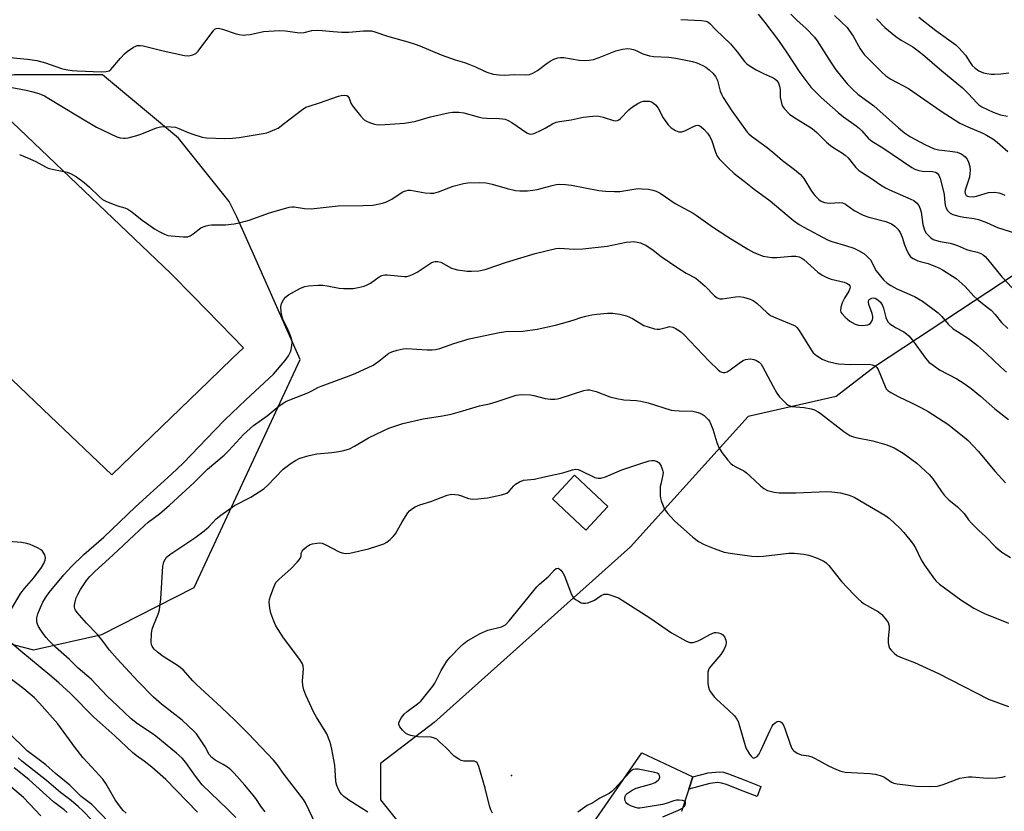
# Model space of a CAD drawing. Units: inches. Extents: x 1231765 to 1237765, y 513456 to 517457.
# Drawn here: x 1232333 to 1232657, y 515251 to 515511 of the extents above; entities that cross this region are included whole.
import ezdxf

# ---------------------------------------------------------------- set-up
doc = ezdxf.new("R2010")
doc.units = ezdxf.units.IN
doc.header["$MEASUREMENT"] = 0
for name, color, linetype in [('BLDG-Footprint', 5, 'Continuous'), ('CULTRL-Pad', 6, 'Continuous'), ('ELEV-Spot Elevation', 7, 'Continuous'), ('NTRL-Trees', 3, 'Continuous'), ('TRANS-Non Street Sidewalk', 7, 'Continuous'), ('TRANS-Road', 130, 'Continuous'), ('Undefined', 1, 'Continuous')]:
    doc.layers.add(name, color=color, linetype=linetype)

msp = doc.modelspace()

# ---------------------------------------------------------------- linework, layer by layer
at = {"layer": 'BLDG-Footprint', "elevation": 270.94}
msp.add_lwpolyline([(1232526.69, 515351), (1232519.43, 515343.25), (1232508.45, 515353.52), (1232515.72, 515361.28)], close=True, dxfattribs=at)
at = {"layer": 'CULTRL-Pad'}
msp.add_lwpolyline([(1232376.45, 515374.1), (1232363.28, 515361.4), (1232343.01, 515380.72), (1232327.94, 515395.07), (1232325.78, 515397.14), (1232316.67, 515405.81), (1232289.63, 515431.57), (1232281.48, 515439.35), (1232278.51, 515442.18), (1232277.89, 515442.77), (1232320.99, 515486.52), (1232382.69, 515427.79), (1232390.17, 515420.14), (1232402.93, 515407.09), (1232406.65, 515403.28), (1232403.06, 515399.82), (1232395.28, 515392.28)], close=True, dxfattribs=at)
at = {"layer": 'ELEV-Spot Elevation'}
msp.add_point((1232494.95, 515262.47, 272.6), dxfattribs=at)
at = {"layer": 'NTRL-Trees'}
msp.add_polyline3d([(1232314.45, 515309.76, 0), (1232337.57, 515303.85, 0), (1232359.99, 515308.88, 0), (1232390.43, 515324.31, 0), (1232425.39, 515399.34, 0), (1232410.81, 515432.13, 0), (1232404.45, 515446.42, 0), (1232401.95, 515451.43, 0), (1232385.28, 515472.26, 0), (1232360.28, 515493.1, 0), (1232331.11, 515493.1, 0), (1232306.11, 515488.93, 0), (1232281.11, 515468.1, 0), (1232276.19, 515432.59, 0), (1232287.16, 515343.89, 0)], close=True, dxfattribs=at)
msp.add_polyline3d([(1232660.87, 515427.44, 0), (1232614.88, 515397.22, 0), (1232601.83, 515387.2, 0), (1232572.89, 515380.58, 0), (1232534.17, 515337.66, 0), (1232469.5, 515279.84, 0), (1232451.82, 515266.33, 0), (1232451.82, 515254.4, 0), (1232497.91, 515196.78, 0)], dxfattribs=at)
at = {"layer": 'TRANS-Non Street Sidewalk'}
msp.add_lwpolyline([(1232553.34, 515257.87), (1232554.69, 515261.94), (1232559.67, 515263.34), (1232563.36, 515263.68), (1232564.79, 515263.47), (1232566.44, 515263), (1232571.6, 515260.96), (1232577.1, 515258.81), (1232575.81, 515255.51), (1232570.39, 515257.62), (1232565.77, 515259.47), (1232564.11, 515259.94), (1232562.95, 515260.08), (1232560.31, 515259.83)], close=True, dxfattribs=at)
at = {"layer": 'TRANS-Road'}
msp.add_lwpolyline([(1232513.71, 515234.99), (1232537.9, 515269.91), (1232554.69, 515261.94), (1232553.34, 515257.87), (1232550.9, 515250.55)], dxfattribs=at)
at = {"layer": 'Undefined'}
for points, elevation in [([(1232550.72, 515511.31), (1232557.55, 515511.03), (1232558.98, 515510.81), (1232559.6, 515510.53), (1232560.24, 515510.02), (1232562.22, 515507.96), (1232567.06, 515503.34), (1232569.29, 515500.74), (1232571.73, 515497.53), (1232572.46, 515496.77), (1232573.56, 515495.97), (1232575.5, 515494.79), (1232578.15, 515493.44), (1232580.7, 515492.36), (1232581.68, 515491.76), (1232582.31, 515491.21), (1232582.91, 515490.35), (1232583.25, 515489.35), (1232583.4, 515488.29), (1232583.47, 515485.73), (1232583.72, 515484.37), (1232584.02, 515483.31), (1232584.23, 515482.82), (1232584.71, 515482.09), (1232586.53, 515480.15), (1232587.94, 515479.14), (1232593.99, 515475.43), (1232595.51, 515474.17), (1232598.75, 515470.97), (1232599.99, 515469.87), (1232601.14, 515469.08), (1232604, 515467.35), (1232604.88, 515466.71), (1232605.85, 515465.77), (1232608.32, 515462.66), (1232609.28, 515461.73), (1232610.2, 515461.03), (1232613.55, 515458.96), (1232616.5, 515456.91), (1232618.16, 515455.9), (1232619.42, 515455.28), (1232626.45, 515452.24), (1232627.44, 515451.7), (1232628.34, 515450.99), (1232629.06, 515450.15), (1232629.6, 515448.99), (1232629.86, 515447.87), (1232630.47, 515443.82), (1232630.96, 515441.95), (1232631.49, 515441), (1232632.9, 515439.59), (1232633.84, 515438.95), (1232634.94, 515438.53), (1232636.08, 515438.23), (1232639.47, 515437.67), (1232640.55, 515437.41), (1232641.86, 515436.92), (1232644.8, 515435.59), (1232645.92, 515435.28), (1232648.48, 515434.77), (1232649.57, 515434.35), (1232650.32, 515433.91), (1232650.97, 515433.32), (1232651.75, 515432.43), (1232656.49, 515426.59), (1232661.54, 515421.27)], 256), ([(1232576.21, 515513.06), (1232578.38, 515510.36), (1232582.88, 515504.43), (1232585.56, 515500.57), (1232589.89, 515493.94), (1232593.59, 515489.04), (1232594.58, 515487.95), (1232596.95, 515485.69), (1232602.57, 515480.67), (1232604.29, 515479.25), (1232608.49, 515476.32), (1232609.61, 515475.46), (1232610.37, 515474.7), (1232612.53, 515472.21), (1232613.6, 515471.25), (1232617.27, 515469.06), (1232626.76, 515462.56), (1232627.79, 515462.03), (1232629.13, 515461.58), (1232630.29, 515461.42), (1232633.58, 515461.3), (1232634.59, 515461.06), (1232635.19, 515460.7), (1232635.66, 515460.06), (1232636.11, 515459), (1232637.17, 515455.11), (1232637.44, 515453.72), (1232637.68, 515450.94), (1232637.87, 515449.82), (1232638.07, 515449.3), (1232638.49, 515448.61), (1232639.4, 515447.6), (1232640.35, 515447.1), (1232642.25, 515446.6), (1232643.91, 515446.26), (1232647.38, 515445.86), (1232648.75, 515445.49), (1232651.4, 515444.5), (1232655.06, 515442.87), (1232660.62, 515441.06)], 254), ([(1232586.97, 515513.15), (1232588.94, 515511.1), (1232591.97, 515508.42), (1232594.72, 515505.52), (1232595.58, 515504.33), (1232600.18, 515497.11), (1232601.77, 515494.76), (1232605.51, 515490.18), (1232607.13, 515488.51), (1232608.98, 515486.81), (1232614.27, 515482.96), (1232622.37, 515475.65), (1232624.43, 515473.99), (1232626.41, 515472.7), (1232631.03, 515470.22), (1232634.12, 515468.75), (1232635.65, 515468.39), (1232639.43, 515468.02), (1232641.7, 515467.61), (1232643.02, 515467.13), (1232643.72, 515466.7), (1232644.34, 515466.17), (1232644.98, 515465.32), (1232645.47, 515464.35), (1232645.85, 515462.92), (1232645.98, 515461.76), (1232645.93, 515460.6), (1232645.75, 515459.46), (1232644.36, 515455.11), (1232644.3, 515454.59), (1232644.37, 515454.07), (1232644.72, 515453.44), (1232645.12, 515453.21), (1232645.61, 515453.07), (1232646.99, 515452.98), (1232648.11, 515453.17), (1232650.91, 515454.07), (1232652.05, 515454.35), (1232654.05, 515454.46), (1232655.42, 515454.29), (1232656.41, 515453.96), (1232657.4, 515453.47)], 252), ([(1232601.3, 515512.63), (1232605.47, 515508.66), (1232606.19, 515507.77), (1232607.49, 515505.84), (1232609.76, 515501.71), (1232611.08, 515499.86), (1232616.86, 515494.08), (1232618.29, 515492.83), (1232619.89, 515491.66), (1232625.73, 515488.57), (1232636.48, 515481.17), (1232642.6, 515477.25), (1232645.24, 515475.98), (1232650.19, 515473.95), (1232651.44, 515473.28), (1232653.45, 515472.01), (1232654.9, 515470.99), (1232658.46, 515467.9)], 250), ([(1232615.15, 515511.54), (1232617.86, 515508.72), (1232621.48, 515505.75), (1232623.26, 515504.53), (1232627.11, 515502.29), (1232628.93, 515501.02), (1232630.26, 515499.98), (1232636.71, 515494.4), (1232643.48, 515488.81), (1232645.38, 515486.94), (1232648.28, 515483.84), (1232648.92, 515483.28), (1232649.89, 515482.62), (1232653.55, 515480.86), (1232655.97, 515479.98), (1232658.26, 515479.54)], 248), ([(1232629.13, 515512.07), (1232634.66, 515507.73), (1232641.29, 515503.04), (1232642.33, 515502.01), (1232644.43, 515499.55), (1232646.04, 515497.14), (1232646.71, 515496.25), (1232647.71, 515495.28), (1232648.83, 515494.48), (1232649.62, 515494.07), (1232650.43, 515493.76), (1232651.52, 515493.53), (1232652.91, 515493.36), (1232654.07, 515493.35), (1232656.12, 515493.47), (1232658.76, 515493.77)], 246), ([(1232329.78, 515498.88), (1232335.51, 515498.31), (1232338.67, 515497.84), (1232341.42, 515497.06), (1232346.77, 515495.25), (1232348.2, 515494.91), (1232350.22, 515494.56), (1232351.96, 515494.41), (1232359.8, 515494.13), (1232361.47, 515494.17), (1232362.39, 515494.46), (1232363.02, 515494.91), (1232366.16, 515498.6), (1232367.54, 515500.03), (1232368.38, 515500.8), (1232370.46, 515502.26), (1232371.2, 515502.61), (1232371.71, 515502.74), (1232372.76, 515502.8), (1232373.62, 515502.67), (1232380.22, 515500.98), (1232387.25, 515499.51), (1232388.67, 515499.4), (1232389.99, 515499.71), (1232390.95, 515500.19), (1232391.73, 515500.94), (1232396.89, 515507.78), (1232397.29, 515508.15), (1232397.73, 515508.41), (1232398.47, 515508.53), (1232399.82, 515508.2), (1232404.23, 515506.61), (1232405.3, 515506.38), (1232406.63, 515506.23), (1232407.46, 515506.26), (1232408.88, 515506.45), (1232413.27, 515507.39), (1232418.53, 515507.67), (1232420.57, 515507.61), (1232424.38, 515507.03), (1232425.55, 515506.92), (1232426.69, 515507.04), (1232429.2, 515507.67), (1232430.9, 515507.8), (1232432.62, 515507.77), (1232436.22, 515507.34), (1232439.09, 515507.17), (1232441.41, 515507.22), (1232446.26, 515507.61), (1232447.67, 515507.65), (1232448.79, 515507.58), (1232449.91, 515507.3), (1232454.14, 515505.85), (1232460.83, 515503.99), (1232463.22, 515503.23), (1232464.8, 515502.64), (1232471.8, 515499.67), (1232476.39, 515498.03), (1232479.48, 515497.17), (1232480.88, 515496.69), (1232483.08, 515495.77), (1232485.57, 515494.55), (1232486.85, 515494.03), (1232488.96, 515493.37), (1232490.93, 515493.12), (1232492.62, 515493.04), (1232495.93, 515493.22), (1232499.61, 515493.12), (1232500.92, 515493.23), (1232502, 515493.65), (1232503.54, 515494.53), (1232506.74, 515497), (1232507.69, 515497.64), (1232508.94, 515498.23), (1232510.25, 515498.68), (1232511.07, 515498.84), (1232512.24, 515498.84), (1232517.26, 515497.99), (1232519.04, 515497.87), (1232520.51, 515497.9), (1232521.92, 515498.2), (1232523.85, 515498.8), (1232529.32, 515501.03), (1232531.49, 515501.56), (1232533.14, 515501.78), (1232533.98, 515501.71), (1232535.1, 515501.42), (1232536.2, 515501), (1232538.17, 515500.04), (1232540.41, 515499.4), (1232541.79, 515499.21), (1232546.77, 515498.98), (1232549.09, 515498.64), (1232554.61, 515497.56), (1232555.95, 515497.09), (1232558.02, 515496.17), (1232559, 515495.63), (1232560.09, 515494.81), (1232561.29, 515493.64), (1232562.17, 515492.57), (1232562.81, 515491.28), (1232563.71, 515487.74), (1232564.12, 515486.71), (1232564.62, 515485.71), (1232567.56, 515481.28), (1232572.6, 515474.2), (1232573.12, 515473.67), (1232574, 515472.94), (1232579.18, 515469.21), (1232581.71, 515467.14), (1232584.26, 515464.87), (1232588.15, 515461.98), (1232590.12, 515460.3), (1232590.72, 515459.69), (1232591.25, 515459.01), (1232593.8, 515454.77), (1232594.88, 515453.43), (1232596.05, 515452.17), (1232596.71, 515451.65), (1232597.21, 515451.39), (1232598.01, 515451.11), (1232598.86, 515450.93), (1232600, 515450.9), (1232602.89, 515451.14), (1232604.01, 515451), (1232605, 515450.5), (1232607.77, 515448.47), (1232610.76, 515446.93), (1232612.6, 515446.3), (1232618.25, 515444.82), (1232620.05, 515444.1), (1232621.22, 515443.33), (1232622.23, 515442.32), (1232622.95, 515441.16), (1232623.61, 515439.65), (1232624.43, 515437.15), (1232624.98, 515435.78), (1232625.71, 515434.18), (1232626.34, 515433.25), (1232627.21, 515432.62), (1232628.73, 515431.91), (1232629.52, 515431.65), (1232632.2, 515431.04), (1232635.67, 515429.62), (1232636.93, 515428.93), (1232641.41, 515426.06), (1232644.4, 515423.46), (1232647.22, 515420.3), (1232648.2, 515419.32), (1232649.49, 515418.22), (1232652.07, 515416.35), (1232652.91, 515415.61), (1232654.22, 515414.21), (1232656.34, 515411.61), (1232658.42, 515409.62)], 258), ([(1232329.8, 515489.01), (1232335.07, 515488.08), (1232337.34, 515487.53), (1232339.29, 515486.96), (1232341.09, 515486.19), (1232342.59, 515485.38), (1232351.99, 515479.59), (1232358.27, 515475.91), (1232364.95, 515472.7), (1232366.08, 515472.36), (1232367.24, 515472.22), (1232367.82, 515472.22), (1232368.7, 515472.34), (1232371.59, 515473.1), (1232373.25, 515473.68), (1232378.03, 515475.66), (1232379.37, 515476.02), (1232380.5, 515476.15), (1232382.86, 515476.05), (1232384.31, 515475.85), (1232385.42, 515475.47), (1232388.41, 515474.16), (1232390.04, 515473.55), (1232393.06, 515472.62), (1232394.51, 515472.39), (1232400.5, 515472.2), (1232403.03, 515472.3), (1232405.28, 515472.54), (1232413.18, 515473.78), (1232414.32, 515474.05), (1232415.42, 515474.43), (1232417.03, 515475.08), (1232418.06, 515475.61), (1232420.23, 515477.17), (1232425.77, 515481.54), (1232427.26, 515482.43), (1232428.33, 515482.86), (1232431.66, 515483.89), (1232438.01, 515486.09), (1232438.87, 515486.3), (1232440, 515486.44), (1232440.74, 515486.35), (1232441.1, 515486.11), (1232441.45, 515485.49), (1232442.06, 515483.8), (1232442.6, 515482.89), (1232445.22, 515479.62), (1232446.43, 515478.33), (1232447.15, 515477.87), (1232448.2, 515477.42), (1232449.86, 515476.87), (1232451, 515476.66), (1232453.38, 515476.74), (1232459.72, 515477.25), (1232461.74, 515477.5), (1232463.45, 515477.86), (1232468.3, 515479.28), (1232474.09, 515480.63), (1232475.54, 515480.85), (1232477.59, 515480.85), (1232479.27, 515480.6), (1232483.93, 515479.31), (1232485.33, 515479), (1232486.79, 515478.89), (1232490.9, 515478.77), (1232492.04, 515478.66), (1232492.84, 515478.49), (1232493.8, 515478.12), (1232495.04, 515477.43), (1232500.01, 515473.99), (1232500.75, 515473.67), (1232501.35, 515473.6), (1232502.39, 515473.85), (1232504.75, 515474.9), (1232506.03, 515475.54), (1232508.46, 515477.03), (1232509.71, 515477.57), (1232510.77, 515477.81), (1232514.57, 515478.34), (1232518.56, 515479.2), (1232521.75, 515479.54), (1232523.19, 515479.57), (1232525.16, 515479.16), (1232528.51, 515478.05), (1232529.33, 515477.95), (1232529.85, 515478.05), (1232530.33, 515478.29), (1232530.77, 515478.64), (1232533.61, 515481.65), (1232534.77, 515482.58), (1232536.56, 515483.7), (1232537.62, 515484.22), (1232538.42, 515484.43), (1232539.5, 515484.5), (1232540.31, 515484.45), (1232541.06, 515484.27), (1232541.74, 515483.83), (1232542.36, 515483.25), (1232543.28, 515482.15), (1232544.91, 515479), (1232546.53, 515476.64), (1232547.5, 515475.62), (1232548.98, 515474.76), (1232550.02, 515474.38), (1232550.54, 515474.32), (1232551.04, 515474.36), (1232552.02, 515474.66), (1232554.86, 515476.1), (1232555.64, 515476.41), (1232556.36, 515476.52), (1232557, 515476.34), (1232557.44, 515476.03), (1232558.28, 515475.22), (1232559.49, 515473.88), (1232560.2, 515472.94), (1232560.85, 515471.69), (1232562.15, 515467.66), (1232562.73, 515466.36), (1232563.39, 515465.49), (1232566.19, 515462.57), (1232568.28, 515460.64), (1232571.58, 515458.14), (1232574.88, 515455.44), (1232580.18, 515451.68), (1232587.83, 515445.16), (1232589.71, 515443.83), (1232591.2, 515442.92), (1232599.01, 515438.78), (1232600.48, 515438.23), (1232604.94, 515436.94), (1232607.74, 515436.01), (1232609.29, 515435.32), (1232610.94, 515434.33), (1232612.02, 515433.43), (1232613.18, 515432.19), (1232613.63, 515431.47), (1232614.48, 515429.59), (1232615.1, 515428.61), (1232617.46, 515425.67), (1232618.67, 515424.54), (1232619.84, 515423.78), (1232621.88, 515422.66), (1232627.72, 515420.12), (1232630.33, 515418.55), (1232635.44, 515414.74), (1232636.67, 515413.54), (1232638.82, 515411.05), (1232640.43, 515409.54), (1232641.81, 515408.59), (1232645.49, 515406.32), (1232648.44, 515404.03), (1232651.43, 515401.32), (1232655.96, 515396.97), (1232657.97, 515395.22)], 260), ([(1232332.88, 515466.87), (1232335.57, 515465.8), (1232338.25, 515464.59), (1232341.52, 515462.78), (1232342.31, 515462.43), (1232343.71, 515462.05), (1232348.57, 515461.07), (1232349.92, 515460.56), (1232351.68, 515459.56), (1232354.17, 515457.64), (1232355.94, 515456.12), (1232359.15, 515453.05), (1232360.28, 515452.12), (1232361.59, 515451.45), (1232364.06, 515450.43), (1232365.18, 515450.03), (1232367.58, 515449.35), (1232368.56, 515448.93), (1232369.91, 515448.02), (1232373.29, 515445.32), (1232374.72, 515444.27), (1232377.39, 515442.4), (1232378.88, 515441.52), (1232380.66, 515440.61), (1232381.72, 515440.24), (1232382.86, 515440.08), (1232386.93, 515439.79), (1232388.34, 515439.83), (1232389.12, 515440.11), (1232390.09, 515440.73), (1232392.68, 515442.7), (1232393.42, 515443.08), (1232394.44, 515443.45), (1232395.24, 515443.63), (1232396.09, 515443.7), (1232400.75, 515443.73), (1232403.6, 515444.08), (1232405.29, 515444.38), (1232408.52, 515445.3), (1232415.29, 515447.72), (1232421.71, 515449.5), (1232422.55, 515449.62), (1232423.37, 515449.62), (1232426.78, 515449.1), (1232428.98, 515448.96), (1232437.85, 515449.99), (1232446.08, 515450.08), (1232449.28, 515450.26), (1232452.42, 515450.86), (1232453.79, 515451.29), (1232455.51, 515452.23), (1232458.89, 515454.45), (1232459.66, 515454.82), (1232460.15, 515454.97), (1232460.92, 515455.1), (1232461.72, 515455.11), (1232466.56, 515454.28), (1232468.25, 515454.15), (1232469.36, 515454.19), (1232470.87, 515454.55), (1232475.69, 515456.47), (1232479.09, 515457.33), (1232480.52, 515457.57), (1232484.3, 515457.69), (1232486.64, 515457.54), (1232488.55, 515457.13), (1232493.5, 515455.65), (1232496.25, 515455.05), (1232497.65, 515454.91), (1232500.22, 515454.96), (1232501.93, 515455.1), (1232503.39, 515455.41), (1232508.3, 515456.72), (1232509.71, 515457), (1232510.83, 515457.11), (1232512.78, 515457.02), (1232514.74, 515456.8), (1232523.7, 515455.08), (1232525.91, 515454.87), (1232528.89, 515454.75), (1232530.64, 515454.76), (1232535.95, 515455.61), (1232536.81, 515455.66), (1232537.99, 515455.61), (1232540.06, 515455.43), (1232541.51, 515455.19), (1232542.62, 515454.79), (1232543.94, 515454.13), (1232548.89, 515450.78), (1232551.66, 515449.2), (1232554.76, 515447.56), (1232555.74, 515446.95), (1232561.2, 515443.08), (1232566.25, 515439.73), (1232572.82, 515435.73), (1232574.8, 515434.67), (1232577.83, 515433.46), (1232579.23, 515433.17), (1232580.64, 515433.01), (1232582.37, 515432.98), (1232587.12, 515433.43), (1232588.57, 515433.39), (1232589.66, 515433.18), (1232590.59, 515432.75), (1232591.28, 515432.27), (1232595.86, 515428.15), (1232597.26, 515427.11), (1232598.84, 515426.35), (1232600.21, 515425.82), (1232604.48, 515424.86), (1232605.27, 515424.56), (1232605.74, 515424.29), (1232606.11, 515423.98), (1232606.35, 515423.62), (1232606.47, 515423.23), (1232606.42, 515422.8), (1232606.02, 515421.92), (1232604.61, 515419.64), (1232603.86, 515418.03), (1232603.39, 515416.65), (1232603.34, 515415.43), (1232603.46, 515414.97), (1232603.71, 515414.52), (1232604.86, 515413.3), (1232606.41, 515412.02), (1232608.12, 515410.98), (1232609.2, 515410.65), (1232610.53, 515410.57), (1232612.27, 515410.83), (1232612.78, 515411.03), (1232613.2, 515411.35), (1232613.51, 515411.78), (1232613.84, 515412.53), (1232613.97, 515413.06), (1232613.99, 515413.58), (1232613.76, 515414.54), (1232612.64, 515417.5), (1232612.48, 515418.28), (1232612.53, 515418.75), (1232612.77, 515419.12), (1232613.14, 515419.42), (1232613.58, 515419.64), (1232614.06, 515419.74), (1232614.73, 515419.6), (1232615.63, 515419.09), (1232616.48, 515418.29), (1232617.17, 515417.2), (1232617.5, 515416.25), (1232618.24, 515413.25), (1232618.56, 515412.44), (1232619, 515411.74), (1232619.56, 515411.19), (1232620.42, 515410.54), (1232621.37, 515409.97), (1232624.15, 515408.53), (1232625.03, 515407.9), (1232625.83, 515407.17), (1232627.07, 515405.73), (1232631.3, 515399.87), (1232632.43, 515398.57), (1232633.78, 515397.49), (1232635.92, 515396), (1232641.62, 515393), (1232644.08, 515391.51), (1232646.37, 515389.88), (1232649.38, 515387.35), (1232654.12, 515383.13), (1232658.69, 515379.62)], 262), ([(1232404.11, 515248.59), (1232401.43, 515251.31), (1232393.03, 515259.34), (1232390.86, 515262.18), (1232387.68, 515266.67), (1232386.47, 515268.08), (1232384.58, 515269.76), (1232377.83, 515275.4), (1232376.64, 515276.25), (1232371.77, 515279.41), (1232369.66, 515281.1), (1232365.24, 515285.35), (1232361.78, 515288.56), (1232356.54, 515294.19), (1232352.19, 515297.81), (1232349.39, 515300.58), (1232344.81, 515304.66), (1232342.6, 515306.85), (1232341.64, 515307.89), (1232340.93, 515308.8), (1232339.91, 515310.22), (1232339.15, 515311.45), (1232338.85, 515312.21), (1232338.65, 515313), (1232338.67, 515314.33), (1232338.94, 515315.63), (1232339.45, 515316.95), (1232340.63, 515319.52), (1232341.46, 515320.94), (1232342.73, 515322.67), (1232347.55, 515328.54), (1232349.88, 515331.16), (1232354.09, 515335.19), (1232360.7, 515340.91), (1232371.08, 515350.89), (1232382.97, 515361.67), (1232386.81, 515365.29), (1232397.2, 515376.17), (1232400.52, 515379.51), (1232407.43, 515386.12), (1232416.59, 515394.58), (1232420.45, 515399.1), (1232421.49, 515400.6), (1232422.24, 515402.17), (1232422.64, 515403.84), (1232422.68, 515405.22), (1232422.47, 515406.3), (1232421.97, 515407.69), (1232421.14, 515409.6), (1232419.85, 515412.14), (1232419.52, 515413.02), (1232419.1, 515415.03), (1232418.97, 515416.75), (1232419.24, 515417.82), (1232419.9, 515419.06), (1232420.56, 515419.95), (1232421.46, 515420.65), (1232425.51, 515422.92), (1232426.89, 515423.41), (1232428.05, 515423.61), (1232431.3, 515423.84), (1232432.78, 515423.85), (1232434.19, 515423.66), (1232438.15, 515422.92), (1232439.58, 515422.77), (1232442.83, 515422.82), (1232444.44, 515423.06), (1232446.38, 515423.56), (1232447.45, 515423.95), (1232448.47, 515424.55), (1232451.42, 515426.58), (1232452.19, 515427), (1232452.66, 515427.16), (1232453.18, 515427.25), (1232454.03, 515427.25), (1232459.69, 515426.73), (1232460.5, 515426.75), (1232461.3, 515426.92), (1232462.36, 515427.35), (1232463.9, 515428.14), (1232468.54, 515431.17), (1232469.31, 515431.53), (1232469.84, 515431.65), (1232470.64, 515431.64), (1232471.71, 515431.39), (1232475.19, 515429.52), (1232475.99, 515429.21), (1232477.13, 515428.94), (1232480.34, 515428.44), (1232481.8, 515428.45), (1232484.16, 515428.6), (1232485.31, 515428.78), (1232486.66, 515429.15), (1232493.33, 515431.42), (1232502.76, 515434.34), (1232509.51, 515435.89), (1232510.9, 515436.04), (1232515.5, 515435.75), (1232518.45, 515435.87), (1232526.47, 515436.73), (1232532.75, 515437.98), (1232534.14, 515438.17), (1232535.26, 515438.21), (1232536.34, 515438.05), (1232537.4, 515437.77), (1232538.36, 515437.41), (1232539.14, 515436.99), (1232541.62, 515435.36), (1232544.28, 515433.36), (1232549.72, 515429.55), (1232552.48, 515427.86), (1232555.61, 515426.15), (1232558.78, 515423.56), (1232561.79, 515420.41), (1232562.66, 515419.72), (1232563.6, 515419.42), (1232564.42, 515419.39), (1232568.76, 515420.06), (1232569.91, 515420.13), (1232571.32, 515419.9), (1232573.55, 515419.28), (1232574.58, 515418.8), (1232575.76, 515417.99), (1232579.14, 515414.77), (1232580.26, 515413.92), (1232582.05, 515413.08), (1232587.11, 515411.07), (1232588.35, 515410.44), (1232588.96, 515409.88), (1232589.64, 515408.98), (1232593.64, 515402.57), (1232594.31, 515401.63), (1232595.35, 515400.69), (1232597.26, 515399.47), (1232598.06, 515399.13), (1232599.2, 515398.78), (1232601.53, 515398.18), (1232602.69, 515397.97), (1232606.68, 515397.74), (1232612.72, 515397.85), (1232613.78, 515397.67), (1232614.71, 515397.27), (1232615.28, 515396.78), (1232615.72, 515396.08), (1232616.53, 515394.22), (1232617.97, 515390.48), (1232618.36, 515389.76), (1232618.93, 515389.17), (1232619.9, 515388.53), (1232622.5, 515387.1), (1232626.68, 515385.15), (1232630, 515383.48), (1232632.19, 515382.28), (1232638.68, 515378.05), (1232644.02, 515373.86), (1232645.31, 515372.7), (1232648.67, 515369.18), (1232654.21, 515362.51), (1232657.63, 515358.78)], 264), ([(1232413.85, 515250.46), (1232412.64, 515252.03), (1232410.76, 515254.85), (1232409.91, 515255.98), (1232407.17, 515259.26), (1232403.66, 515263.16), (1232402.47, 515264.32), (1232401.38, 515265.15), (1232400, 515266.04), (1232397.3, 515267.51), (1232396.22, 515268.33), (1232395.38, 515269.37), (1232394.05, 515271.81), (1232392.32, 515274.47), (1232391.16, 515276.11), (1232390.38, 515276.99), (1232386.53, 515280.68), (1232379.68, 515285.96), (1232377.02, 515288.18), (1232371.88, 515293.5), (1232365.03, 515300.81), (1232362.57, 515303.74), (1232360.44, 515306.58), (1232358.63, 515308.81), (1232354.95, 515312.63), (1232351.85, 515316.12), (1232351.37, 515316.82), (1232351.15, 515317.29), (1232351, 515317.99), (1232351, 515318.5), (1232351.19, 515319.59), (1232351.6, 515320.94), (1232352.07, 515322.02), (1232352.96, 515323.61), (1232354.98, 515326.66), (1232356.09, 515327.91), (1232357.64, 515329.46), (1232363.76, 515335.04), (1232374.03, 515344.79), (1232375.3, 515345.84), (1232379.05, 515348.58), (1232382.32, 515351.38), (1232390.41, 515358.87), (1232394.87, 515363.33), (1232400.36, 515367.94), (1232401.81, 515369.4), (1232406.7, 515374.7), (1232408.84, 515376.71), (1232409.98, 515377.64), (1232414.47, 515380.84), (1232418.47, 515384.19), (1232420.58, 515385.58), (1232421.9, 515386.15), (1232427.9, 515388.41), (1232429.22, 515389.05), (1232431.16, 515390.15), (1232432.21, 515390.63), (1232441.54, 515393.99), (1232443.45, 515394.81), (1232449.36, 515397.58), (1232451.31, 515398.89), (1232454.58, 515401.46), (1232455.57, 515401.95), (1232457.24, 515402.47), (1232459.24, 515402.95), (1232460.39, 515403.06), (1232467.17, 515402.55), (1232468.85, 515402.56), (1232469.95, 515402.67), (1232471.32, 515403.04), (1232475.95, 515404.61), (1232480.99, 515406.18), (1232491.03, 515408.31), (1232493.06, 515408.6), (1232498.64, 515408.76), (1232503.39, 515409.37), (1232509.42, 515410.72), (1232513.39, 515411.75), (1232515.64, 515412.41), (1232517.79, 515413.27), (1232519.44, 515413.69), (1232521.4, 515414.07), (1232523.11, 515414.3), (1232526.59, 515414.62), (1232528.32, 515414.65), (1232530.58, 515414.32), (1232532.79, 515413.82), (1232534.75, 515412.88), (1232538.57, 515410.63), (1232539.91, 515410.14), (1232542.1, 515409.52), (1232542.93, 515409.36), (1232543.73, 515409.36), (1232546.3, 515410.09), (1232547.1, 515410.22), (1232548.05, 515410.08), (1232548.84, 515409.73), (1232550.6, 515408.61), (1232551.76, 515407.67), (1232560.03, 515398.82), (1232563.02, 515395.98), (1232563.7, 515395.45), (1232564.18, 515395.19), (1232564.68, 515395.07), (1232565.19, 515395.06), (1232565.96, 515395.31), (1232566.95, 515395.94), (1232570.34, 515398.47), (1232571.3, 515399.02), (1232572.03, 515399.35), (1232572.8, 515399.54), (1232573.63, 515399.57), (1232574.74, 515399.44), (1232575.46, 515399.19), (1232576.52, 515398.49), (1232577.13, 515397.85), (1232577.67, 515397.13), (1232581.08, 515390.55), (1232582.39, 515388.26), (1232583.27, 515387.15), (1232584.6, 515385.68), (1232585.42, 515384.89), (1232586.1, 515384.39), (1232586.72, 515384.09), (1232587.19, 515383.95), (1232591.29, 515383.56), (1232593.6, 515383.15), (1232594.69, 515382.81), (1232595.91, 515382.17), (1232597.09, 515381.41), (1232604.42, 515375.72), (1232605.36, 515375.04), (1232606.43, 515374.41), (1232607.25, 515374.08), (1232608.38, 515373.76), (1232614, 515372.66), (1232618.55, 515371.3), (1232620.97, 515370.28), (1232623.9, 515368.53), (1232628.43, 515365.24), (1232632.57, 515361.44), (1232633.72, 515360.09), (1232636.52, 515355.94), (1232637.54, 515354.61), (1232639.03, 515353.23), (1232641.83, 515350.91), (1232642.85, 515349.93), (1232644, 515348.69), (1232645.46, 515346.63), (1232646.42, 515345.54), (1232648.88, 515343.07), (1232651.06, 515341.08), (1232654.51, 515337.6), (1232656.49, 515336), (1232659.35, 515334.21)], 266), ([(1232430.39, 515246.52), (1232427.08, 515253.4), (1232426.45, 515254.48), (1232420.07, 515262.75), (1232417.74, 515266.03), (1232416.61, 515267.44), (1232408.3, 515276.12), (1232403.93, 515280.52), (1232399.28, 515284.96), (1232391.18, 515292.34), (1232389.95, 515293.62), (1232386.84, 515297.17), (1232384.97, 515298.6), (1232381.96, 515300.47), (1232380.27, 515301.62), (1232378.35, 515303.07), (1232377.28, 515304.01), (1232376.91, 515304.42), (1232376.56, 515305), (1232376.41, 515305.45), (1232376.32, 515306.29), (1232376.4, 515309.21), (1232376.63, 515310.56), (1232377.03, 515311.83), (1232378.61, 515315.55), (1232378.98, 515316.92), (1232379.45, 515320.57), (1232380.13, 515331.37), (1232380.3, 515332.23), (1232380.49, 515332.77), (1232380.88, 515333.55), (1232381.35, 515334.27), (1232381.74, 515334.68), (1232382.41, 515335.22), (1232390.62, 515340.7), (1232393.72, 515342.99), (1232395.3, 515344.34), (1232397.69, 515346.97), (1232399.23, 515348.19), (1232403.77, 515351.29), (1232409.05, 515354.07), (1232413.43, 515356.84), (1232414.72, 515358.01), (1232419.77, 515363.3), (1232422.33, 515365.23), (1232423.77, 515366.16), (1232424.99, 515366.78), (1232425.98, 515367.18), (1232428.36, 515367.83), (1232430.83, 515368.3), (1232435.8, 515368.81), (1232438.04, 515369.14), (1232439.69, 515369.48), (1232441.57, 515370.03), (1232443.25, 515370.82), (1232447.87, 515373.57), (1232452.64, 515375.96), (1232454.53, 515376.74), (1232459.14, 515378.31), (1232465.82, 515379.88), (1232472.21, 515380.84), (1232475.04, 515381.4), (1232478.88, 515382.47), (1232484.39, 515384.16), (1232487.68, 515384.85), (1232489.93, 515385.42), (1232496.49, 515387.61), (1232497.35, 515387.77), (1232498.23, 515387.82), (1232501.17, 515387.76), (1232502.33, 515387.54), (1232506.06, 515386.54), (1232507.81, 515386.32), (1232509.27, 515386.28), (1232510.13, 515386.41), (1232510.97, 515386.64), (1232518.82, 515389.19), (1232519.95, 515389.39), (1232520.69, 515389.36), (1232522.85, 515388.84), (1232527.31, 515387.12), (1232529.6, 515386.54), (1232531.93, 515386.14), (1232536.07, 515385.86), (1232537.5, 515385.67), (1232540, 515385.1), (1232547.5, 515382.76), (1232548.66, 515382.59), (1232550.13, 515382.48), (1232554.7, 515382.39), (1232556.39, 515381.98), (1232557.71, 515381.43), (1232558.39, 515380.95), (1232559.22, 515380.2), (1232559.78, 515379.58), (1232560.24, 515378.87), (1232561.26, 515376.44), (1232562.61, 515372.02), (1232563.22, 515370.45), (1232564.17, 515368.76), (1232566.21, 515366.22), (1232567.21, 515365.14), (1232567.86, 515364.63), (1232569.01, 515363.94), (1232571.44, 515362.69), (1232572.38, 515362.09), (1232573.5, 515361.11), (1232576.97, 515357.75), (1232578.09, 515356.94), (1232579.31, 515356.28), (1232581.43, 515355.69), (1232583.1, 515355.47), (1232588.61, 515355.46), (1232598.76, 515355.88), (1232600.47, 515355.8), (1232603.29, 515355.45), (1232606.14, 515354.73), (1232607.84, 515354.05), (1232617.89, 515348.19), (1232619.45, 515347.03), (1232622.81, 515343.85), (1232624.17, 515342.39), (1232626.15, 515340), (1232627.2, 515338.6), (1232628, 515337.38), (1232629.92, 515333.48), (1232631.01, 515331.72), (1232634.25, 515327.07), (1232634.83, 515326.4), (1232635.92, 515325.4), (1232642.95, 515320.24), (1232647.25, 515317.52), (1232650.74, 515315.8), (1232658.63, 515312.56)], 268), ([(1232447.68, 515250.4), (1232441.42, 515254.26), (1232439.73, 515255.47), (1232438.96, 515256.23), (1232438.53, 515256.85), (1232438.01, 515257.83), (1232437.47, 515259.11), (1232437.23, 515259.9), (1232437.11, 515260.72), (1232436.92, 515264.11), (1232436.73, 515265.8), (1232435.8, 515271.14), (1232435.49, 515272.54), (1232435.13, 515273.66), (1232434.08, 515276.12), (1232430.68, 515281.67), (1232429.83, 515283.19), (1232427.26, 515288.87), (1232426.59, 515290.62), (1232426.27, 515292.06), (1232426.11, 515293.53), (1232426.44, 515297.57), (1232426.38, 515298.41), (1232426.15, 515299.2), (1232425.24, 515300.67), (1232419.87, 515307.78), (1232418.06, 515310.47), (1232417.36, 515311.66), (1232416.67, 515313.19), (1232415.69, 515315.86), (1232415.36, 515317.53), (1232415.19, 515319.49), (1232415.26, 515320.32), (1232415.56, 515321.42), (1232416.62, 515324.4), (1232417.35, 515325.93), (1232418.34, 515327), (1232422.38, 515330.54), (1232424.36, 515332.61), (1232425.07, 515333.47), (1232425.49, 515334.14), (1232425.63, 515334.66), (1232425.72, 515335.65), (1232426.01, 515336.33), (1232426.54, 515336.95), (1232427.38, 515337.7), (1232428.08, 515338.19), (1232428.59, 515338.43), (1232429.42, 515338.68), (1232430.87, 515338.93), (1232431.73, 515339), (1232432.55, 515338.91), (1232433.85, 515338.36), (1232438.19, 515336.08), (1232439.22, 515335.7), (1232440.26, 515335.51), (1232441.71, 515335.67), (1232447.83, 515337.09), (1232450.94, 515337.99), (1232452.86, 515338.66), (1232453.86, 515339.22), (1232454.97, 515340.14), (1232456.02, 515341.12), (1232456.76, 515342), (1232458.92, 515345.91), (1232460.82, 515348.92), (1232461.39, 515349.59), (1232462.3, 515350.33), (1232463.27, 515350.85), (1232464.79, 515351.5), (1232468.36, 515352.66), (1232473.77, 515354.7), (1232475.18, 515355), (1232476.27, 515354.96), (1232477.36, 515354.82), (1232478.43, 515354.56), (1232480.81, 515353.65), (1232482.12, 515353.4), (1232483.85, 515353.47), (1232487.04, 515353.84), (1232491.69, 515354.84), (1232493.36, 515355.36), (1232494.21, 515356), (1232495.68, 515357.79), (1232496.28, 515358.4), (1232497.55, 515359.13), (1232498.94, 515359.63), (1232502.48, 515360.04), (1232505.32, 515360.61), (1232511.82, 515362.12), (1232515.01, 515363.1), (1232516.1, 515363.25), (1232516.91, 515363.14), (1232517.68, 515362.86), (1232522.44, 515360.56), (1232523.53, 515360.32), (1232524.37, 515360.32), (1232525.94, 515360.8), (1232531.24, 515363.08), (1232537.17, 515365.08), (1232540.32, 515365.99), (1232541.18, 515366.14), (1232541.98, 515366.1), (1232542.95, 515365.81), (1232543.55, 515365.37), (1232544.24, 515364.23), (1232544.8, 515362.67), (1232544.87, 515362.18), (1232544.84, 515361.45), (1232544.09, 515358.4), (1232543.96, 515357.55), (1232543.95, 515354.6), (1232544.03, 515353.72), (1232544.23, 515352.87), (1232544.85, 515351.21), (1232545.36, 515350.14), (1232546.22, 515348.94), (1232548.63, 515346.29), (1232554.65, 515340.92), (1232556.56, 515339.49), (1232558.4, 515338.51), (1232561.67, 515337.12), (1232565.01, 515336.01), (1232567.01, 515335.62), (1232574.11, 515334.63), (1232575.9, 515334.48), (1232577.94, 515334.63), (1232586.31, 515335.64), (1232588.01, 515335.65), (1232591.18, 515335.28), (1232592.89, 515334.97), (1232595.39, 515334.08), (1232597.55, 515333.13), (1232598.46, 515332.5), (1232599.45, 515331.56), (1232603.62, 515326.35), (1232607.68, 515321.99), (1232609.12, 515320.55), (1232610.18, 515319.62), (1232611.1, 515318.97), (1232614.88, 515316.89), (1232615.82, 515316.29), (1232616.87, 515315.39), (1232618.4, 515313.67), (1232619.01, 515312.75), (1232619.37, 515311.57), (1232619.36, 515310.71), (1232618.97, 515307.5), (1232619.03, 515306.11), (1232619.2, 515305.04), (1232619.5, 515304.31), (1232619.99, 515303.67), (1232620.97, 515302.69), (1232621.83, 515301.98), (1232623.08, 515301.34), (1232627.64, 515299.62), (1232635.54, 515296.02), (1232652.09, 515287.54), (1232658.64, 515285.17)], 270), ([(1232329.98, 515316.76), (1232333.33, 515322.46), (1232334.58, 515324.03), (1232337.63, 515327.56), (1232340.1, 515330.95), (1232340.89, 515332.21), (1232341.34, 515333.28), (1232341.48, 515334.09), (1232341.21, 515335.12), (1232340.5, 515336.3), (1232339.87, 515336.85), (1232338.86, 515337.4), (1232336.44, 515338.49), (1232335.33, 515338.85), (1232333.56, 515339.11), (1232326.08, 515339.64)], 262), ([(1232488.64, 515250.07), (1232488.14, 515251.08), (1232487.69, 515252.45), (1232486.31, 515258.22), (1232484.19, 515265.34), (1232483.89, 515266.14), (1232483.62, 515266.6), (1232483.25, 515266.93), (1232482.79, 515267.11), (1232482.01, 515267.17), (1232479.24, 515267.15), (1232478.35, 515267.39), (1232477.62, 515267.75), (1232476.05, 515268.84), (1232473.29, 515271.63), (1232471.4, 515273.42), (1232470.31, 515274.35), (1232469.6, 515274.76), (1232468.5, 515274.99), (1232464.08, 515275.2), (1232461.83, 515275.57), (1232460.77, 515275.89), (1232460.07, 515276.33), (1232459.06, 515277.35), (1232458.19, 515278.47), (1232457.87, 515279.18), (1232457.87, 515279.79), (1232458.15, 515280.53), (1232458.75, 515281.49), (1232459.62, 515282.57), (1232460.64, 515283.52), (1232463.97, 515286.02), (1232465.04, 515286.93), (1232465.98, 515287.94), (1232467.77, 515290.19), (1232468.99, 515291.79), (1232469.66, 515292.81), (1232471.8, 515297.01), (1232473.66, 515300.05), (1232474.78, 515301.4), (1232478.01, 515304.82), (1232479.09, 515305.76), (1232480.26, 515306.61), (1232483.05, 515308.33), (1232484.58, 515309.15), (1232487.18, 515310.22), (1232491.64, 515311.36), (1232492.33, 515311.65), (1232492.93, 515312.06), (1232494.15, 515313.33), (1232503.33, 515324.59), (1232504.17, 515325.4), (1232507.25, 515328.08), (1232509.13, 515330.11), (1232509.71, 515330.53), (1232510.28, 515330.67), (1232510.65, 515330.51), (1232511.18, 515330.01), (1232511.84, 515329.14), (1232512.41, 515328.18), (1232514.44, 515322.62), (1232515.05, 515321.36), (1232515.39, 515320.94), (1232516.03, 515320.41), (1232516.97, 515319.81), (1232517.95, 515319.31), (1232518.47, 515319.15), (1232519.27, 515319.11), (1232520.11, 515319.28), (1232520.95, 515319.56), (1232522.27, 515320.19), (1232524.51, 515321.72), (1232525.49, 515322.09), (1232526.71, 515322.11), (1232528.04, 515321.73), (1232530.14, 515320.87), (1232531.42, 515320.18), (1232540.46, 515314.39), (1232547.61, 515309.43), (1232552.32, 515306.78), (1232553.65, 515306.22), (1232554.2, 515306.18), (1232554.75, 515306.25), (1232556.43, 515306.79), (1232557.51, 515307.28), (1232560.22, 515308.84), (1232561.77, 515309.47), (1232562.31, 515309.53), (1232563.13, 515309.41), (1232563.92, 515309.15), (1232564.57, 515308.73), (1232565.05, 515308.1), (1232565.49, 515307.02), (1232565.66, 515306.18), (1232565.55, 515305.36), (1232564.95, 515304.03), (1232563.89, 515302.25), (1232560.6, 515298.43), (1232560.08, 515297.73), (1232559.83, 515297.23), (1232559.65, 515296.43), (1232559.59, 515294.99), (1232559.62, 515292.66), (1232559.78, 515291.54), (1232560.1, 515290.76), (1232560.51, 515290.01), (1232561.66, 515288.36), (1232562.47, 515287.53), (1232566.35, 515284.05), (1232568.35, 515282.03), (1232569.21, 515280.94), (1232569.57, 515280.17), (1232569.95, 515279.08), (1232572.15, 515271.55), (1232572.54, 515270.74), (1232573.33, 515269.45), (1232573.85, 515268.75), (1232574.4, 515268.25), (1232574.8, 515268.18), (1232575.22, 515268.31), (1232575.84, 515268.72), (1232576.39, 515269.32), (1232577.1, 515270.62), (1232580.15, 515277.4), (1232580.82, 515278.72), (1232581.15, 515279.19), (1232581.78, 515279.78), (1232582.47, 515280.18), (1232582.94, 515280.27), (1232583.35, 515280.17), (1232583.74, 515279.94), (1232584.41, 515279.2), (1232585.01, 515277.85), (1232586.76, 515272.72), (1232587.32, 515271.36), (1232587.62, 515270.88), (1232587.98, 515270.5), (1232589.07, 515269.75), (1232590.33, 515269.27), (1232592.81, 515268.86), (1232593.89, 515268.56), (1232594.94, 515268.05), (1232599.34, 515265.6), (1232602.02, 515264.36), (1232603.39, 515263.83), (1232604.84, 515263.57), (1232612.93, 515263.12), (1232614.7, 515262.87), (1232616.42, 515262.39), (1232617.53, 515261.97), (1232618.28, 515261.53), (1232620.14, 515260.23), (1232620.86, 515259.93), (1232622.01, 515259.66), (1232626.47, 515259.08), (1232628.24, 515258.93), (1232632.9, 515258.75), (1232635.17, 515258.91), (1232635.99, 515259.08), (1232637.07, 515259.41), (1232642.66, 515261.49), (1232644.06, 515261.81), (1232645.51, 515261.96), (1232646.68, 515261.98), (1232651.59, 515261.49), (1232654.81, 515261.65), (1232656.55, 515261.83), (1232657.64, 515262.18)], 272), ([(1232391.58, 515250.34), (1232381.08, 515261.13), (1232376.45, 515265.18), (1232373.92, 515267.14), (1232371.28, 515269.02), (1232370.16, 515269.95), (1232364.34, 515275.5), (1232357.41, 515281.61), (1232349.7, 515289.4), (1232345.85, 515292.95), (1232342.93, 515295.48), (1232333.32, 515303.31), (1232329.57, 515306.56)], 262), ([(1232368.07, 515250.01), (1232367.08, 515250.95), (1232366.17, 515252.04), (1232364.46, 515254.41), (1232361.29, 515259.8), (1232360.31, 515261.23), (1232356.71, 515265.12), (1232353.81, 515268.39), (1232351.11, 515271.73), (1232345.48, 515279.4), (1232339.5, 515286.27), (1232337.89, 515288.01), (1232334.37, 515290.92), (1232328.36, 515295.43)], 260), ([(1232362.48, 515246.91), (1232356.69, 515252.9), (1232355.46, 515253.91), (1232353.21, 515255.55), (1232349.47, 515259.2), (1232344.73, 515263.12), (1232341.57, 515265.96), (1232335.45, 515270.58), (1232329.27, 515276.55)], 258), ([(1232356.76, 515247.76), (1232353.75, 515250.79), (1232352.32, 515252.09), (1232349.89, 515254.16), (1232346.46, 515256.83), (1232341.8, 515260.75), (1232333.64, 515267.19), (1232332.51, 515268.23)], 256), ([(1232348.61, 515250.27), (1232347.6, 515251.13), (1232344.09, 515253.75), (1232335.98, 515261.05), (1232331.19, 515264.94)], 254), ([(1232544.74, 515248.86), (1232549.94, 515250.96), (1232551.22, 515251.66), (1232551.82, 515252.21), (1232552.12, 515252.64), (1232552.27, 515253.08), (1232552.22, 515253.67), (1232551.97, 515253.97), (1232551.28, 515254.22), (1232550.15, 515254.35), (1232549.28, 515254.31), (1232548.41, 515254.11), (1232545.86, 515253.23), (1232544.72, 515252.92), (1232538.62, 515251.85), (1232537.17, 515251.67), (1232536.6, 515251.69), (1232535.78, 515251.87), (1232534.43, 515252.37), (1232533.41, 515252.87), (1232532.97, 515253.18), (1232532.64, 515253.59), (1232532.42, 515254.09), (1232532.26, 515254.9), (1232532.35, 515255.67), (1232532.62, 515256.08), (1232533.01, 515256.45), (1232534.68, 515257.6), (1232535.98, 515258.27), (1232541.13, 515259.71), (1232542.23, 515260.13), (1232543.26, 515260.88), (1232543.55, 515261.26), (1232543.78, 515261.87), (1232543.74, 515262.47), (1232543.5, 515262.81), (1232542.89, 515263.15), (1232542.14, 515263.4), (1232536.62, 515264.49), (1232535.78, 515264.55), (1232535.01, 515264.38), (1232534.34, 515263.94), (1232533.72, 515263.35), (1232528.99, 515258.12), (1232527.96, 515257.18), (1232527.09, 515256.53), (1232524.06, 515254.95), (1232521.7, 515253.47), (1232519.88, 515252.52), (1232516.81, 515250.39)], 272), ([(1232339.96, 515249.11), (1232334.28, 515255.19), (1232327.14, 515261.23)], 252)]:
    msp.add_lwpolyline(points, dxfattribs=dict(at, elevation=elevation))

doc.saveas('drawing.dxf')
